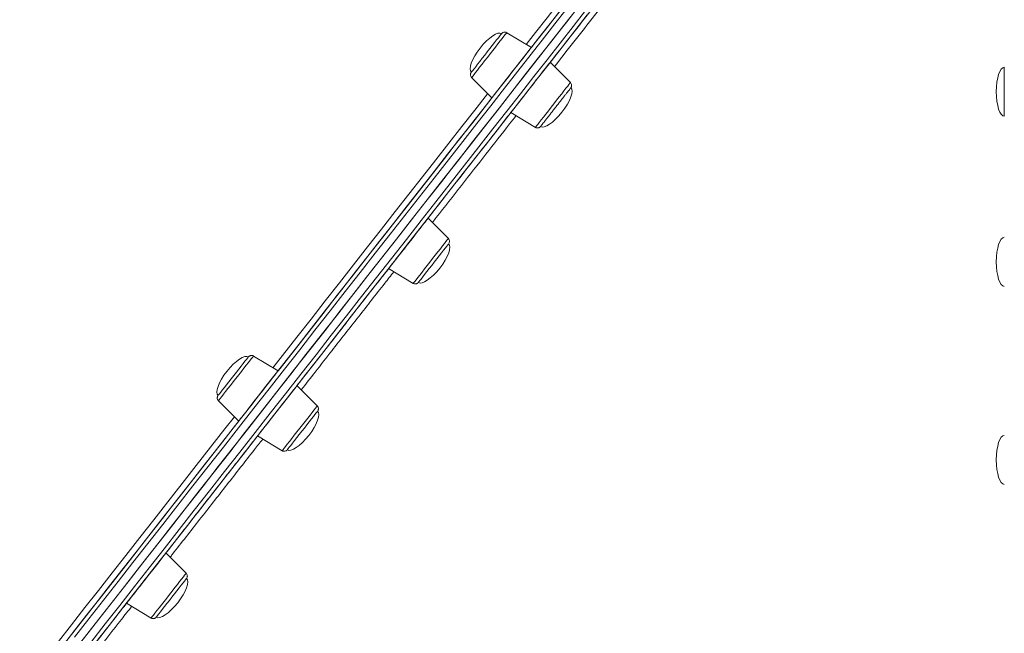
# Model space of a CAD drawing. Units: millimetres. Extents: x -7336 to 26880, y -1407 to 9333.
# Drawn here: x 5328 to 5820, y 6574 to 6881 of the extents above; entities that cross this region are included whole.
import ezdxf

# ---------------------------------------------------------------- set-up
doc = ezdxf.new("R2010")
doc.units = ezdxf.units.MM

msp = doc.modelspace()

# ---------------------------------------------------------------- linework, layer by layer
at = {"color": 7, "linetype": 'Continuous', "lineweight": 15}
for p, q in [((5583.84, 6867.42), (5571.54, 6874.82)), ((5603.42, 6849.86), (5593.29, 6860.02)), ((5820.44, 6853.95), (5820.44, 6857.54)), ((5553.97, 6852.38), (5564.11, 6842.22)), ((5820.44, 6833.01), (5820.44, 6853.95)), ((5573.56, 6834.83), (5585.85, 6827.42)), ((5542.32, 6771.82), (5532.18, 6781.97)), ((5512.45, 6756.78), (5524.74, 6749.37)), ((5457.15, 6705.61), (5444.86, 6713.02)), ((5476.74, 6688.06), (5466.6, 6698.22)), ((5427.29, 6690.58), (5437.42, 6680.42)), ((5446.87, 6673.02), (5459.17, 6665.62)), ((5411.16, 6604.3), (5401.02, 6614.46)), ((5381.3, 6589.27), (5393.59, 6581.86))]:
    msp.add_line(p, q, dxfattribs=at)
at = {"color": 8, "linetype": 'Continuous', "lineweight": 15, "flags": 128}
for points in [[(5581.25, 6868.98), (5585.96, 6874.99), (5591.68, 6882.3), (5597.27, 6889.44), (5602.72, 6896.41), (5608.03, 6903.18), (5613.19, 6909.77), (5618.19, 6916.17), (5623.04, 6922.36), (5627.73, 6928.34), (5632.24, 6934.11), (5636.59, 6939.66), (5640.76, 6944.99), (5644.76, 6950.09), (5648.57, 6954.96), (5652.19, 6959.59), (5654.72, 6962.81)], [(5603.12, 6888.8), (5596.8, 6880.73), (5590.36, 6872.5), (5583.81, 6864.13), (5577.14, 6855.62), (5570.38, 6846.98), (5563.51, 6838.22), (5556.56, 6829.33), (5549.51, 6820.33), (5542.39, 6811.23), (5535.18, 6802.04), (5527.91, 6792.75), (5520.58, 6783.38), (5513.19, 6773.94), (5505.74, 6764.43), (5498.25, 6754.86), (5490.72, 6745.25), (5483.16, 6735.58), (5475.56, 6725.89), (5467.95, 6716.16), (5460.32, 6706.42), (5452.68, 6696.66), (5445.04, 6686.9), (5437.4, 6677.15), (5429.77, 6667.4), (5422.16, 6657.68), (5414.57, 6647.98), (5407, 6638.32), (5399.47, 6628.7), (5391.98, 6619.14), (5384.54, 6609.63), (5377.14, 6600.19), (5369.81, 6590.82), (5362.54, 6581.53), (5355.34, 6572.33)], [(5363.43, 6569.69), (5370.65, 6578.91), (5377.94, 6588.22), (5385.29, 6597.61), (5392.69, 6607.07), (5400.15, 6616.59), (5407.65, 6626.17), (5415.19, 6635.8), (5422.76, 6645.47), (5430.36, 6655.18), (5437.98, 6664.91), (5445.61, 6674.66), (5453.25, 6684.41), (5460.89, 6694.17), (5468.53, 6703.93), (5476.16, 6713.67), (5483.76, 6723.38), (5491.35, 6733.07), (5498.91, 6742.72), (5506.43, 6752.33), (5513.91, 6761.88), (5521.34, 6771.38), (5528.72, 6780.8), (5536.04, 6790.15), (5543.29, 6799.41), (5550.47, 6808.59), (5557.58, 6817.66), (5564.6, 6826.63), (5571.54, 6835.49), (5578.38, 6844.22), (5585.12, 6852.83), (5591.75, 6861.31), (5598.28, 6869.64), (5604.69, 6877.83), (5610.98, 6885.86)], [(5555.15, 6853.88), (5555.93, 6854.88), (5556.88, 6856.09), (5557.97, 6857.49), (5559.18, 6859.04), (5560.48, 6860.7), (5561.84, 6862.43), (5563.22, 6864.19), (5564.58, 6865.93), (5565.91, 6867.62), (5567.15, 6869.21), (5568.29, 6870.66), (5569.29, 6871.94), (5570.13, 6873.01), (5570.78, 6873.85), (5571.24, 6874.44), (5571.5, 6874.76), (5571.54, 6874.82)], [(5553.97, 6852.38), (5553.98, 6852.4), (5554.16, 6852.63), (5554.56, 6853.13), (5555.15, 6853.88)], [(5585.85, 6827.42), (5585.87, 6827.44), (5586.05, 6827.67), (5586.44, 6828.17), (5587.03, 6828.93), (5587.81, 6829.92), (5588.76, 6831.14), (5589.85, 6832.53), (5591.07, 6834.08), (5592.36, 6835.74), (5593.72, 6837.47), (5595.1, 6839.23), (5596.47, 6840.98), (5597.79, 6842.67), (5599.03, 6844.25), (5600.17, 6845.71), (5601.17, 6846.98), (5602.01, 6848.05), (5602.67, 6848.89), (5603.13, 6849.48), (5603.38, 6849.8), (5603.42, 6849.86)], [(5454.56, 6707.17), (5459.29, 6713.22), (5466.46, 6722.37), (5473.61, 6731.5), (5480.73, 6740.6), (5487.82, 6749.65), (5494.87, 6758.65), (5501.87, 6767.6), (5508.83, 6776.48), (5515.72, 6785.28), (5522.55, 6794.01), (5529.31, 6802.64), (5535.99, 6811.17), (5542.59, 6819.6), (5549.1, 6827.91), (5555.51, 6836.11), (5561.82, 6844.17), (5561.97, 6844.36)], [(5524.74, 6749.37), (5524.79, 6749.44), (5525.04, 6749.76), (5525.5, 6750.35), (5526.16, 6751.19), (5527, 6752.26), (5528, 6753.53), (5529.14, 6754.99), (5530.38, 6756.57), (5531.7, 6758.26), (5533.07, 6760.01), (5534.45, 6761.77), (5535.8, 6763.5), (5537.1, 6765.16), (5538.31, 6766.71), (5539.41, 6768.1), (5540.36, 6769.32), (5541.14, 6770.31), (5541.73, 6771.07), (5542.12, 6771.57), (5542.3, 6771.8), (5542.32, 6771.82)], [(5427.29, 6690.58), (5427.39, 6690.71), (5427.72, 6691.13), (5428.24, 6691.8), (5428.96, 6692.72), (5429.86, 6693.86), (5430.91, 6695.2), (5432.08, 6696.7), (5433.36, 6698.33), (5434.7, 6700.04), (5436.07, 6701.8), (5437.45, 6703.55), (5438.79, 6705.26), (5440.06, 6706.89), (5441.24, 6708.39), (5442.28, 6709.73), (5443.18, 6710.87), (5443.9, 6711.79), (5444.43, 6712.47), (5444.75, 6712.88), (5444.86, 6713.02), (5444.86, 6713.02)], [(5459.17, 6665.62), (5459.17, 6665.62), (5459.27, 6665.76), (5459.6, 6666.17), (5460.12, 6666.84), (5460.84, 6667.76), (5461.74, 6668.91), (5462.79, 6670.24), (5463.96, 6671.75), (5465.24, 6673.37), (5466.58, 6675.08), (5467.95, 6676.84), (5469.33, 6678.59), (5470.67, 6680.31), (5471.94, 6681.93), (5473.12, 6683.44), (5474.16, 6684.77), (5475.06, 6685.92), (5475.78, 6686.84), (5476.31, 6687.51), (5476.63, 6687.92), (5476.74, 6688.06), (5476.74, 6688.06)], [(5327.87, 6545.37), (5328.03, 6545.56), (5334.34, 6553.63), (5340.75, 6561.82), (5347.26, 6570.13), (5353.86, 6578.56), (5360.54, 6587.09), (5367.3, 6595.73), (5374.13, 6604.45), (5381.02, 6613.25), (5387.98, 6622.13), (5394.98, 6631.08), (5402.03, 6640.08), (5409.12, 6649.14), (5416.24, 6658.23), (5423.39, 6667.36), (5430.56, 6676.52), (5435.29, 6682.56)], [(5393.59, 6581.86), (5393.6, 6581.88), (5393.78, 6582.11), (5394.17, 6582.61), (5394.77, 6583.37), (5395.55, 6584.36), (5396.5, 6585.58), (5397.59, 6586.97), (5398.8, 6588.52), (5400.1, 6590.18), (5401.46, 6591.91), (5402.83, 6593.67), (5404.2, 6595.42), (5405.52, 6597.1), (5406.77, 6598.69), (5407.9, 6600.14), (5408.9, 6601.42), (5409.74, 6602.49), (5410.4, 6603.33), (5410.86, 6603.92)], [(5410.86, 6603.92), (5411.11, 6604.24), (5411.16, 6604.3)]]:
    msp.add_lwpolyline(points, dxfattribs=at)
at = {"color": 7, "linetype": 'Continuous', "lineweight": 15, "flags": 128}
for points in [[(5656.85, 6960.67), (5653.76, 6956.72), (5650, 6951.92), (5646.05, 6946.88), (5641.93, 6941.62), (5637.63, 6936.13), (5633.16, 6930.42), (5628.52, 6924.49), (5623.72, 6918.36), (5618.76, 6912.02), (5613.64, 6905.49), (5608.38, 6898.76), (5602.96, 6891.85), (5597.41, 6884.75), (5591.72, 6877.49), (5585.9, 6870.06), (5583.84, 6867.42)], [(5354.19, 6574.12), (5361.36, 6583.27), (5368.6, 6592.51), (5375.9, 6601.84), (5383.26, 6611.24), (5390.67, 6620.7), (5398.12, 6630.23), (5405.62, 6639.8), (5413.15, 6649.42), (5420.71, 6659.07), (5428.29, 6668.75), (5435.88, 6678.45), (5443.48, 6688.16), (5451.09, 6697.87), (5458.69, 6707.59), (5466.29, 6717.28), (5473.87, 6726.96), (5481.42, 6736.62), (5488.95, 6746.23), (5496.45, 6755.81), (5503.91, 6765.33), (5511.32, 6774.8), (5518.68, 6784.19), (5525.98, 6793.52), (5533.21, 6802.76), (5540.38, 6811.92), (5547.47, 6820.98), (5554.49, 6829.93), (5561.41, 6838.78), (5568.24, 6847.5), (5574.98, 6856.11), (5581.61, 6864.58), (5588.14, 6872.91), (5594.54, 6881.09), (5600.84, 6889.13)], [(5606.27, 6886.33), (5599.95, 6878.26), (5593.51, 6870.04), (5586.96, 6861.67), (5580.29, 6853.16), (5573.53, 6844.52), (5566.66, 6835.75), (5559.71, 6826.86), (5552.66, 6817.87), (5545.54, 6808.77), (5538.33, 6799.57), (5531.06, 6790.28), (5523.73, 6780.92), (5516.34, 6771.47), (5508.89, 6761.96), (5501.4, 6752.4), (5493.87, 6742.78), (5486.31, 6733.12), (5478.71, 6723.42), (5471.1, 6713.7), (5463.47, 6703.95), (5455.83, 6694.2), (5448.19, 6684.44), (5440.55, 6674.68), (5432.92, 6664.94), (5425.31, 6655.21), (5417.72, 6645.52), (5410.15, 6635.86), (5402.62, 6626.24), (5395.13, 6616.67), (5387.69, 6607.16), (5380.29, 6597.72), (5372.96, 6588.35), (5365.69, 6579.07), (5358.49, 6569.87)], [(5360.28, 6572.16), (5367.5, 6581.38), (5374.79, 6590.69), (5382.14, 6600.08), (5389.54, 6609.53), (5397, 6619.06), (5404.5, 6628.64), (5412.04, 6638.27), (5419.61, 6647.94), (5427.21, 6657.64), (5434.83, 6667.37), (5442.46, 6677.12), (5450.1, 6686.88), (5457.74, 6696.64), (5465.38, 6706.39), (5473.01, 6716.13), (5480.61, 6725.85), (5488.2, 6735.54), (5495.76, 6745.19), (5503.28, 6754.8), (5510.76, 6764.35), (5518.19, 6773.84), (5525.57, 6783.27), (5532.89, 6792.61), (5540.14, 6801.88), (5547.32, 6811.05), (5554.43, 6820.13), (5561.45, 6829.1), (5568.39, 6837.95), (5575.23, 6846.69), (5581.97, 6855.3), (5588.6, 6863.78), (5595.13, 6872.11), (5601.54, 6880.3), (5607.83, 6888.33)], [(5611.84, 6883.72), (5605.58, 6875.72), (5599.2, 6867.57), (5592.7, 6859.28), (5586.1, 6850.84), (5579.39, 6842.27), (5572.58, 6833.57), (5565.68, 6824.76), (5558.68, 6815.83), (5551.61, 6806.79), (5544.46, 6797.66), (5537.24, 6788.44), (5529.96, 6779.14), (5522.61, 6769.75), (5515.21, 6760.31), (5507.77, 6750.8), (5500.28, 6741.23), (5492.76, 6731.63), (5485.21, 6721.98), (5477.63, 6712.31), (5470.04, 6702.61), (5462.44, 6692.91), (5454.83, 6683.19), (5447.23, 6673.48), (5439.63, 6663.78), (5432.05, 6654.09), (5424.49, 6644.43), (5416.95, 6634.8), (5409.44, 6625.22), (5401.98, 6615.68), (5394.56, 6606.2), (5387.18, 6596.79), (5379.87, 6587.44), (5372.61, 6578.18), (5365.43, 6569)], [(5568.94, 6874.34), (5568.85, 6874.23), (5568.54, 6873.83), (5568.03, 6873.18), (5567.33, 6872.28), (5566.45, 6871.17), (5565.43, 6869.86), (5564.29, 6868.41), (5563.07, 6866.85), (5561.8, 6865.23), (5560.52, 6863.59), (5559.26, 6861.99), (5558.07, 6860.46), (5556.97, 6859.05), (5555.99, 6857.81), (5555.17, 6856.76), (5554.53, 6855.94), (5554.09, 6855.37), (5553.85, 6855.07), (5553.81, 6855.03)], [(5583.84, 6867.42), (5583.81, 6867.38), (5583.59, 6867.1), (5583.16, 6866.55), (5582.52, 6865.73), (5581.69, 6864.67), (5580.68, 6863.39), (5579.53, 6861.92), (5578.25, 6860.29), (5576.88, 6858.53), (5575.44, 6856.7), (5573.97, 6854.82), (5572.5, 6852.94), (5571.07, 6851.11), (5569.69, 6849.35), (5568.42, 6847.72), (5567.26, 6846.25), (5566.26, 6844.97), (5565.43, 6843.91), (5564.79, 6843.09), (5564.36, 6842.54), (5564.14, 6842.26), (5564.11, 6842.22)], [(5574.88, 6836.51), (5574.24, 6835.7), (5573.81, 6835.14), (5573.59, 6834.86), (5573.59, 6834.86), (5573.81, 6835.14), (5574.24, 6835.7), (5574.88, 6836.51), (5575.71, 6837.58), (5576.71, 6838.86), (5577.87, 6840.33), (5579.14, 6841.96), (5580.52, 6843.71), (5581.95, 6845.55), (5583.42, 6847.43), (5584.89, 6849.3), (5586.33, 6851.14), (5587.7, 6852.89), (5588.98, 6854.52), (5590.13, 6855.99), (5591.14, 6857.27), (5591.97, 6858.34), (5592.61, 6859.15), (5593.04, 6859.71), (5593.26, 6859.99), (5593.26, 6859.99), (5593.04, 6859.71), (5592.61, 6859.15), (5591.97, 6858.34), (5591.14, 6857.27), (5590.13, 6855.99), (5588.98, 6854.52), (5587.7, 6852.89), (5586.33, 6851.14), (5584.89, 6849.3), (5583.42, 6847.43), (5581.95, 6845.55), (5580.52, 6843.71), (5579.14, 6841.96), (5577.87, 6840.33), (5576.71, 6838.86), (5575.71, 6837.58), (5574.88, 6836.51)], [(5564.11, 6842.22), (5561.42, 6838.79), (5555.03, 6830.63), (5548.54, 6822.34), (5541.97, 6813.94), (5535.3, 6805.43), (5528.55, 6796.81), (5521.74, 6788.1), (5514.85, 6779.31), (5507.9, 6770.44), (5500.9, 6761.49), (5493.85, 6752.49), (5486.76, 6743.43), (5479.63, 6734.33), (5472.47, 6725.18), (5465.29, 6716.01), (5458.1, 6706.82), (5457.15, 6705.61)], [(5512.79, 6757.21), (5512.51, 6756.86), (5512.46, 6756.79), (5512.62, 6757), (5513, 6757.49), (5513.59, 6758.24), (5514.38, 6759.24), (5515.34, 6760.47), (5516.46, 6761.9), (5517.71, 6763.49), (5519.06, 6765.22), (5520.48, 6767.03), (5521.95, 6768.91), (5523.42, 6770.79), (5524.87, 6772.64), (5526.26, 6774.41), (5527.56, 6776.08), (5528.75, 6777.59), (5529.79, 6778.93), (5530.67, 6780.04), (5531.36, 6780.92), (5531.84, 6781.55), (5532.12, 6781.9), (5532.17, 6781.97), (5532.01, 6781.76), (5531.63, 6781.27), (5531.04, 6780.51), (5530.25, 6779.51), (5529.29, 6778.28), (5528.17, 6776.86), (5526.92, 6775.26), (5525.57, 6773.54), (5524.15, 6771.72), (5522.68, 6769.85), (5521.21, 6767.97), (5519.76, 6766.12), (5518.37, 6764.34), (5517.07, 6762.67), (5515.88, 6761.16), (5514.84, 6759.83), (5513.96, 6758.71), (5513.27, 6757.83), (5512.79, 6757.21)], [(5542.47, 6769.17), (5542.37, 6769.04), (5542.06, 6768.64), (5541.54, 6767.98), (5540.83, 6767.07), (5539.95, 6765.94), (5538.92, 6764.63), (5537.78, 6763.18), (5536.56, 6761.61), (5535.29, 6759.99), (5534.01, 6758.35), (5532.75, 6756.75), (5531.56, 6755.23), (5530.46, 6753.83), (5529.49, 6752.59), (5528.68, 6751.55), (5528.04, 6750.74), (5527.61, 6750.18)], [(5442.25, 6712.54), (5442.14, 6712.4), (5441.82, 6711.99), (5441.29, 6711.31), (5440.57, 6710.39), (5439.68, 6709.26), (5438.65, 6707.94), (5437.51, 6706.48), (5436.28, 6704.91), (5435.01, 6703.29), (5433.73, 6701.65), (5432.47, 6700.05), (5431.28, 6698.53), (5430.19, 6697.14), (5429.23, 6695.91), (5428.42, 6694.88), (5427.8, 6694.08), (5427.37, 6693.53), (5427.15, 6693.26), (5427.13, 6693.22)], [(5457.15, 6705.61), (5457.04, 6705.47), (5456.71, 6705.05), (5456.17, 6704.37), (5455.44, 6703.42), (5454.52, 6702.25), (5453.44, 6700.87), (5452.22, 6699.31), (5450.89, 6697.62), (5449.48, 6695.82), (5448.02, 6693.96), (5446.55, 6692.07), (5445.09, 6690.21), (5443.68, 6688.41), (5442.35, 6686.72), (5441.14, 6685.16), (5440.06, 6683.78), (5439.14, 6682.61), (5438.4, 6681.67), (5437.86, 6680.98), (5437.53, 6680.56), (5437.42, 6680.42)], [(5446.87, 6673.02), (5446.98, 6673.16), (5447.31, 6673.58), (5447.85, 6674.27), (5448.59, 6675.21), (5449.51, 6676.39), (5450.59, 6677.77), (5451.81, 6679.32), (5453.13, 6681.02), (5454.54, 6682.82), (5456, 6684.68), (5457.47, 6686.56), (5458.93, 6688.42), (5460.34, 6690.22), (5461.67, 6691.92), (5462.89, 6693.48), (5463.97, 6694.86), (5464.89, 6696.03), (5465.62, 6696.97), (5466.16, 6697.66), (5466.49, 6698.08), (5466.6, 6698.22), (5466.49, 6698.08), (5466.16, 6697.66), (5465.62, 6696.97), (5464.89, 6696.03), (5463.97, 6694.86), (5462.89, 6693.48), (5461.67, 6691.92), (5460.34, 6690.22), (5458.93, 6688.42), (5457.47, 6686.56), (5456, 6684.68), (5454.54, 6682.82), (5453.13, 6681.02), (5451.81, 6679.32), (5450.59, 6677.77), (5449.51, 6676.39), (5448.59, 6675.21), (5447.85, 6674.27), (5447.31, 6673.58), (5446.98, 6673.16), (5446.87, 6673.02)], [(5476.9, 6685.41), (5476.87, 6685.38), (5476.65, 6685.1), (5476.23, 6684.56), (5475.6, 6683.76), (5474.79, 6682.73), (5473.83, 6681.5), (5472.74, 6680.1), (5471.55, 6678.59), (5470.3, 6676.98), (5469.01, 6675.35), (5467.74, 6673.72), (5466.52, 6672.16), (5465.37, 6670.69), (5464.34, 6669.38), (5463.45, 6668.24), (5462.73, 6667.33), (5462.21, 6666.65), (5461.88, 6666.24), (5461.77, 6666.1), (5461.77, 6666.1)], [(5437.42, 6680.42), (5436.48, 6679.21), (5429.28, 6670.02), (5422.1, 6660.85), (5414.94, 6651.71), (5407.82, 6642.6), (5400.72, 6633.55), (5393.67, 6624.54), (5386.67, 6615.6), (5379.72, 6606.73), (5372.84, 6597.93), (5366.02, 6589.22), (5359.28, 6580.61), (5352.61, 6572.09), (5346.03, 6563.69), (5339.54, 6555.4), (5333.15, 6547.24), (5330.46, 6543.81)], [(5381.63, 6589.7), (5382.12, 6590.32), (5382.81, 6591.2), (5383.68, 6592.32), (5384.73, 6593.65), (5385.91, 6595.16), (5387.21, 6596.83), (5388.61, 6598.6), (5390.05, 6600.45), (5391.53, 6602.34), (5392.99, 6604.21), (5394.42, 6606.03), (5395.77, 6607.75), (5397.02, 6609.35), (5398.13, 6610.77), (5399.1, 6612), (5399.88, 6613), (5400.47, 6613.76), (5400.85, 6614.24), (5401.02, 6614.45), (5400.96, 6614.38), (5400.69, 6614.03), (5400.2, 6613.41), (5399.51, 6612.53), (5398.64, 6611.41), (5397.59, 6610.08), (5396.41, 6608.57), (5395.1, 6606.9), (5393.71, 6605.12), (5392.26, 6603.27), (5390.79, 6601.39), (5389.33, 6599.52), (5387.9, 6597.7), (5386.55, 6595.98), (5385.3, 6594.38), (5384.18, 6592.96), (5383.22, 6591.73), (5382.44, 6590.73), (5381.85, 6589.97), (5381.47, 6589.49), (5381.3, 6589.28), (5381.36, 6589.35), (5381.63, 6589.7)], [(5411.32, 6601.66), (5411.32, 6601.66), (5411.2, 6601.51), (5410.87, 6601.08), (5410.33, 6600.4), (5409.61, 6599.47), (5408.71, 6598.33), (5407.68, 6597.01), (5406.53, 6595.54), (5405.3, 6593.97), (5404.02, 6592.34), (5402.74, 6590.71), (5401.49, 6589.11), (5400.31, 6587.59), (5399.22, 6586.2), (5398.26, 6584.98), (5397.46, 6583.96), (5396.84, 6583.17), (5396.43, 6582.64), (5396.22, 6582.37), (5396.2, 6582.34)]]:
    msp.add_lwpolyline(points, dxfattribs=at)
at = {"color": 7, "linetype": 'Continuous', "lineweight": 15}
for centre, major_axis, start_param, end_param in [((5561.38, 6864.68), (7.56, 9.66), 0, 1.570796), ((5561.38, 6864.68), (-7.56, -9.66), 4.712389, 6.283185), ((5820.44, 6845.28), (0, 12.27), 0, 1.570796), ((5596.02, 6837.56), (7.56, 9.66), 4.712389, 6.283185), ((5820.44, 6845.28), (0, -12.27), 4.712389, 6.283185), ((5596.02, 6837.56), (-7.56, -9.66), 0, 1.570796), ((5534.91, 6759.51), (7.56, 9.66), 4.712389, 6.283185), ((5820.44, 6760.15), (0, 12.27), 0, 1.570796), ((5820.44, 6760.15), (0, -12.27), 4.712389, 6.283185), ((5534.91, 6759.51), (-7.56, -9.66), 0, 1.570796), ((5434.69, 6702.88), (7.56, 9.66), 0, 1.570796), ((5434.69, 6702.88), (-7.56, -9.66), 4.712389, 6.283185), ((5469.34, 6675.76), (7.56, 9.66), 4.712389, 6.283185), ((5469.34, 6675.76), (-7.56, -9.66), 0, 1.570796), ((5820.44, 6661.03), (0, 12.27), 0, 1.570796), ((5820.44, 6661.03), (0, -12.27), 4.712389, 6.283185), ((5403.76, 6592), (7.56, 9.66), 4.712389, 6.283185), ((5403.76, 6592), (-7.56, -9.66), 0, 1.570796)]:
    msp.add_ellipse(centre, major_axis=major_axis, ratio=0.326105, start_param=start_param, end_param=end_param, dxfattribs=at)
for points, knots in [([(5593.23, 6859.95), (5593.61, 6860.44), (5597.76, 6865.74), (5605.28, 6875.33), (5615.62, 6888.55), (5622.55, 6897.4), (5625.88, 6901.65), (5626.11, 6901.94)], [0, 0, 0, 0, 0.031988, 0.347396, 0.662301, 0.976217, 1, 1, 1, 1]), ([(5571.5, 6874.81), (5571.36, 6874.89), (5571.05, 6875.08), (5570.51, 6875.13), (5570.02, 6875.07), (5569.64, 6874.92), (5569.35, 6874.75), (5569.15, 6874.58), (5569.03, 6874.46), (5568.97, 6874.39), (5568.95, 6874.36), (5568.94, 6874.35), (5568.94, 6874.35), (5568.94, 6874.34), (5568.94, 6874.34), (5568.94, 6874.34), (5568.94, 6874.34), (5568.94, 6874.34), (5568.93, 6874.33), (5568.92, 6874.33)], [0, 0, 0, 0, 0.1480404, 0.3222996, 0.4678284, 0.5906353, 0.6907747, 0.7672621, 0.8183737, 0.8452639, 0.8529008, 0.8542117, 0.8550647, 0.8559206, 0.857307, 0.8604086, 0.8712266, 0.9585851, 1, 1, 1, 1]), ([(5553.82, 6855.04), (5553.82, 6855.04), (5553.81, 6855.03), (5553.81, 6855.03), (5553.81, 6855.03), (5553.81, 6855.02), (5553.81, 6855.02), (5553.81, 6855.02), (5553.74, 6854.92), (5553.6, 6854.72), (5553.43, 6854.29), (5553.35, 6853.72), (5553.5, 6853.06), (5553.73, 6852.59), (5553.95, 6852.42), (5553.98, 6852.4)], [0, 0, 0, 0, 0.015025, 0.157159, 0.166378, 0.167792, 0.168793, 0.169812, 0.172029, 0.274681, 0.381342, 0.56973, 0.758596, 0.960875, 1, 1, 1, 1]), ([(5589.47, 6829.2), (5589.58, 6829.34), (5589.91, 6829.75), (5590.56, 6830.59), (5591.47, 6831.75), (5592.51, 6833.07), (5593.63, 6834.5), (5594.81, 6836.02), (5596.03, 6837.57), (5597.24, 6839.12), (5598.43, 6840.63), (5599.55, 6842.06), (5600.58, 6843.38), (5601.49, 6844.55), (5602.26, 6845.53), (5602.88, 6846.31), (5603.31, 6846.87), (5603.52, 6847.13), (5603.57, 6847.21), (5603.59, 6847.22), (5603.58, 6847.22), (5603.59, 6847.22), (5603.59, 6847.22), (5603.59, 6847.23), (5603.67, 6847.33), (5603.82, 6847.57), (5603.99, 6848.03), (5604.04, 6848.62), (5603.88, 6849.28), (5603.6, 6849.65), (5603.46, 6849.83)], [0, 0, 0, 0, 0.029564, 0.085914, 0.142308, 0.198701, 0.255092, 0.311486, 0.367872, 0.424268, 0.480661, 0.537048, 0.59344, 0.649831, 0.706222, 0.762616, 0.819009, 0.875401, 0.903621, 0.917727, 0.918642, 0.918782, 0.91888, 0.918974, 0.919204, 0.93045, 0.943056, 0.960786, 0.980393, 1, 1, 1, 1]), ([(5532.07, 6781.84), (5532.89, 6782.88), (5538, 6789.42), (5547.18, 6801.14), (5559.5, 6816.88), (5568.31, 6828.12), (5572.89, 6833.97), (5573.61, 6834.89)], [0, 0, 0, 0, 0.056424, 0.353218, 0.649074, 0.944933, 1, 1, 1, 1]), ([(5585.89, 6827.45), (5586, 6827.37), (5586.28, 6827.19), (5586.79, 6827.12), (5587.3, 6827.16), (5587.7, 6827.3), (5588.01, 6827.47), (5588.22, 6827.64), (5588.35, 6827.77), (5588.42, 6827.85), (5588.45, 6827.89), (5588.46, 6827.9), (5588.46, 6827.9), (5588.46, 6827.9), (5588.46, 6827.9), (5588.46, 6827.9), (5588.46, 6827.9), (5588.48, 6827.91), (5588.55, 6828.03), (5588.86, 6828.41), (5589.21, 6828.86), (5589.43, 6829.15), (5589.47, 6829.2)], [0, 0, 0, 0, 0.042486, 0.107619, 0.161486, 0.207019, 0.244442, 0.273428, 0.293359, 0.304372, 0.30817, 0.308651, 0.308939, 0.309257, 0.309754, 0.310855, 0.314651, 0.344697, 0.545859, 0.75812, 0.959279, 1, 1, 1, 1]), ([(5542.69, 6769.51), (5542.76, 6769.7), (5542.93, 6770.13), (5542.89, 6770.85), (5542.66, 6771.45), (5542.39, 6771.7), (5542.3, 6771.78)], [0, 0, 0, 0, 0.243003, 0.553114, 0.854969, 1, 1, 1, 1]), ([(5466.55, 6698.15), (5467.48, 6699.35), (5472.63, 6705.92), (5482.23, 6718.18), (5495.3, 6734.87), (5505.49, 6747.88), (5511.16, 6755.13), (5512.48, 6756.81)], [0, 0, 0, 0, 0.060542, 0.332324, 0.621768, 0.912127, 1, 1, 1, 1]), ([(5524.77, 6749.38), (5524.95, 6749.29), (5525.29, 6749.11), (5525.85, 6749.07), (5526.32, 6749.15), (5526.7, 6749.3), (5526.97, 6749.47), (5527.15, 6749.63), (5527.27, 6749.75), (5527.32, 6749.82), (5527.34, 6749.84), (5527.35, 6749.85), (5527.35, 6749.85), (5527.35, 6749.85), (5527.35, 6749.85), (5527.35, 6749.86), (5527.36, 6749.86), (5527.37, 6749.88), (5527.46, 6749.99), (5527.58, 6750.15), (5527.61, 6750.18)], [0, 0, 0, 0, 0.096583, 0.19002, 0.268427, 0.33442, 0.38791, 0.428176, 0.454467, 0.467683, 0.47107, 0.471686, 0.47212, 0.472639, 0.473572, 0.475858, 0.48536, 0.587964, 0.915683, 1, 1, 1, 1]), ([(5444.84, 6713), (5444.8, 6713.03), (5444.59, 6713.2), (5444.14, 6713.3), (5443.59, 6713.31), (5443.15, 6713.2), (5442.81, 6713.04), (5442.56, 6712.86), (5442.4, 6712.72), (5442.31, 6712.61), (5442.27, 6712.56), (5442.26, 6712.54), (5442.25, 6712.54), (5442.25, 6712.54), (5442.25, 6712.54), (5442.25, 6712.54), (5442.25, 6712.54), (5442.25, 6712.54), (5442.25, 6712.54)], [0, 0, 0, 0, 0.0493577, 0.2662947, 0.4422844, 0.5908754, 0.7150153, 0.813647, 0.8851972, 0.9288579, 0.9482313, 0.951145, 0.9523595, 0.9531936, 0.9544506, 0.956833, 0.9636336, 1, 1, 1, 1]), ([(5427.01, 6693.05), (5426.94, 6692.94), (5426.8, 6692.67), (5426.69, 6692.19), (5426.71, 6691.61), (5426.9, 6691.02), (5427.18, 6690.73), (5427.3, 6690.59)], [0, 0, 0, 0, 0.147257, 0.334469, 0.549347, 0.794954, 1, 1, 1, 1]), ([(5477.01, 6685.59), (5477.02, 6685.6), (5477.11, 6685.72), (5477.22, 6685.99), (5477.34, 6686.46), (5477.32, 6687.03), (5477.12, 6687.62), (5476.84, 6687.92), (5476.72, 6688.04)], [0, 0, 0, 0, 0.01572, 0.165212, 0.325899, 0.550476, 0.801948, 1, 1, 1, 1]), ([(5401, 6614.43), (5401.19, 6614.68), (5405.86, 6620.64), (5415.2, 6632.56), (5428.95, 6650.14), (5439.56, 6663.69), (5445.57, 6671.35), (5446.93, 6673.09)], [0, 0, 0, 0, 0.013052, 0.312369, 0.612185, 0.912002, 1, 1, 1, 1]), ([(5459.18, 6665.63), (5459.21, 6665.61), (5459.42, 6665.44), (5459.79, 6665.35), (5460.1, 6665.34), (5460.2, 6665.33)], [0, 0, 0, 0, 0.12224, 0.734624, 1, 1, 1, 1]), ([(5460.2, 6665.33), (5460.45, 6665.36), (5460.82, 6665.4), (5461.24, 6665.62), (5461.47, 6665.78), (5461.62, 6665.93), (5461.71, 6666.02), (5461.75, 6666.07), (5461.77, 6666.09), (5461.77, 6666.09), (5461.77, 6666.1), (5461.77, 6666.1), (5461.77, 6666.1), (5461.78, 6666.1), (5461.77, 6666.1), (5461.77, 6666.1)], [0, 0, 0, 0, 0.390789, 0.55974, 0.715123, 0.823308, 0.889334, 0.917945, 0.921941, 0.923653, 0.924973, 0.926916, 0.930672, 0.941451, 1, 1, 1, 1]), ([(5411.41, 6601.81), (5411.52, 6601.99), (5411.7, 6602.32), (5411.77, 6602.93), (5411.67, 6603.54), (5411.44, 6604.05), (5411.2, 6604.24), (5411.15, 6604.28)], [0, 0, 0, 0, 0.234076, 0.414427, 0.664589, 0.921607, 1, 1, 1, 1]), ([(5339.86, 6536.35), (5343.52, 6541.02), (5351.14, 6550.75), (5363.16, 6566.1), (5373.31, 6579.07), (5379.45, 6586.91), (5381.29, 6589.26)], [0, 0, 0, 0, 0.275371, 0.573569, 0.871764, 1, 1, 1, 1]), ([(5393.6, 6581.88), (5393.62, 6581.85), (5393.82, 6581.69), (5394.27, 6581.59), (5394.82, 6581.56), (5395.28, 6581.67), (5395.62, 6581.83), (5395.87, 6582), (5395.99, 6582.12), (5396.04, 6582.16)], [0, 0, 0, 0, 0.039266, 0.291056, 0.494467, 0.666355, 0.809897, 0.924558, 1, 1, 1, 1])]:
    msp.add_open_spline(points, degree=3, knots=knots, dxfattribs=at)
at = {"color": 8, "linetype": 'Continuous', "lineweight": 15}
for points, knots in [([(5628.64, 6900.28), (5627.92, 6899.37), (5624.15, 6894.55), (5616.78, 6885.14), (5606.5, 6872), (5599.33, 6862.86), (5595.52, 6857.98), (5595.43, 6857.87)], [0, 0, 0, 0, 0.071732, 0.378002, 0.685235, 0.992963, 1, 1, 1, 1]), ([(5576.16, 6833.26), (5575.09, 6831.89), (5570.18, 6825.63), (5561.08, 6814.01), (5548.85, 6798.39), (5539.9, 6786.96), (5534.98, 6780.67), (5534.32, 6779.83)], [0, 0, 0, 0, 0.081371, 0.372277, 0.663189, 0.955018, 1, 1, 1, 1]), ([(5515.04, 6755.22), (5513.53, 6753.28), (5507.69, 6745.82), (5497.37, 6732.64), (5485.75, 6717.81), (5476.2, 6705.61), (5471.06, 6699.05), (5468.74, 6696.08)], [0, 0, 0, 0, 0.100376, 0.386083, 0.670891, 0.850896, 1, 1, 1, 1]), ([(5449.46, 6671.46), (5448.08, 6669.7), (5442.09, 6662.05), (5431.53, 6648.56), (5417.87, 6631.12), (5408.4, 6619.03), (5403.56, 6612.84), (5403.16, 6612.33)], [0, 0, 0, 0, 0.088663, 0.383683, 0.678706, 0.97323, 1, 1, 1, 1]), ([(5383.88, 6587.71), (5382.17, 6585.52), (5376.2, 6577.9), (5366.22, 6565.16), (5354.06, 6549.62), (5345.99, 6539.32), (5342.11, 6534.36), (5342.04, 6534.28)], [0, 0, 0, 0, 0.11773, 0.410386, 0.70304, 0.995229, 1, 1, 1, 1])]:
    msp.add_open_spline(points, degree=3, knots=knots, dxfattribs=at)

doc.saveas('drawing.dxf')
